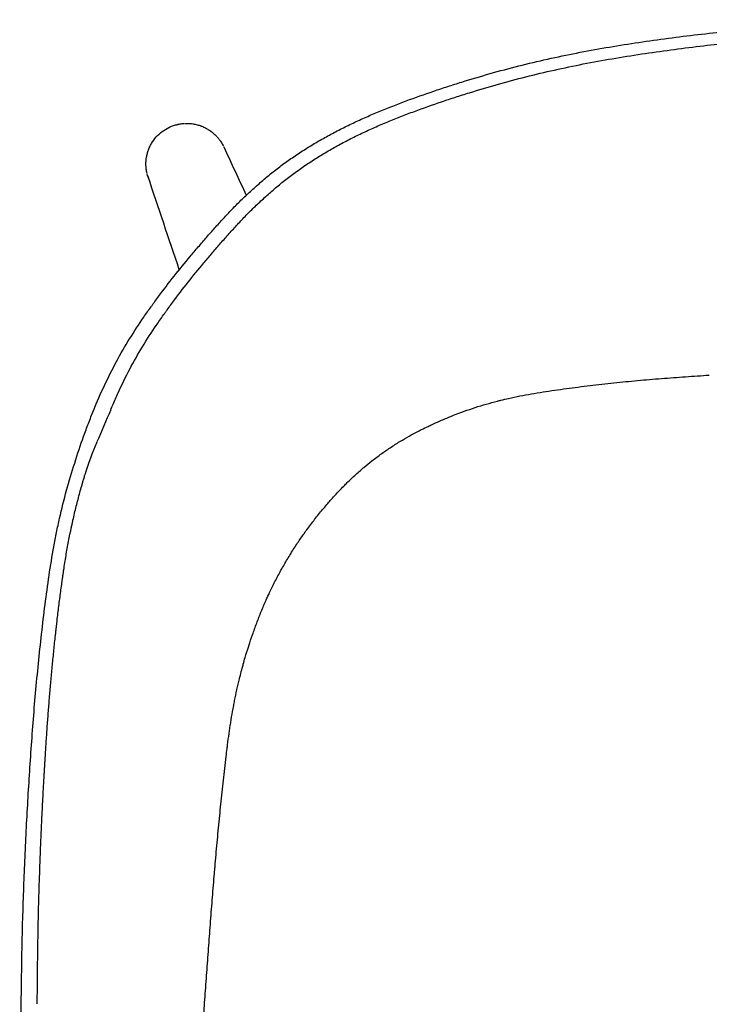
# Model space of a CAD drawing. Units: millimetres. Extents: x 100 to 3120, y 54 to 2000.
# Drawn here: x 1204 to 1416, y 581 to 884 of the extents above; entities that cross this region are included whole.
import ezdxf

# ---------------------------------------------------------------- set-up
doc = ezdxf.new("R2010")
doc.units = ezdxf.units.MM
doc.header["$LTSCALE"] = 10
doc.layers.get('0').update_dxf_attribs({"true_color": 0x000000})
doc.layers.add('Make2D$Visibile$Curve', color=7, linetype='Continuous', true_color=0x000000)

msp = doc.modelspace()

# ---------------------------------------------------------------- linework, layer by layer
at = {"extrusion": (0, 0, -1)}
msp.add_arc((-728.88, 972.58), 544.78, 202.543, 203.6768, dxfattribs=at)
msp.add_arc((1307.1, 719.03), 86.58, 156.3232, 163.4483)
at = {"layer": 'Make2D$Visibile$Curve', "color": 18, "lineweight": -3, "true_color": 0x000000}
for points, knots in [([(1226.8, 763.61), (1227.85, 766.19), (1228.95, 768.72), (1231.28, 773.72), (1232.51, 776.18), (1235.1, 780.96), (1236.46, 783.29), (1239.27, 787.82), (1240.72, 790.04), (1242.58, 792.76), (1242.95, 793.3), (1243.7, 794.37), (1244.08, 794.9), (1244.66, 795.71), (1244.85, 795.98), (1245.24, 796.51), (1245.43, 796.78), (1246.01, 797.58), (1246.4, 798.11), (1248.37, 800.75), (1249.96, 802.83), (1253.2, 806.91), (1254.85, 808.92), (1257.34, 811.89), (1258.17, 812.88), (1259.85, 814.85), (1260.69, 815.83), (1262.39, 817.77), (1263.24, 818.74), (1264.97, 820.67), (1265.84, 821.63), (1267.6, 823.54), (1268.49, 824.5), (1269.83, 825.91), (1270.29, 826.38), (1271.21, 827.31), (1271.67, 827.77), (1272.62, 828.68), (1273.1, 829.13), (1274.08, 830.04), (1274.57, 830.5), (1276.06, 831.85), (1277.07, 832.76), (1279.12, 834.55), (1280.16, 835.43), (1282.31, 837.17), (1283.4, 838.03), (1285.65, 839.7), (1286.79, 840.52), (1289.12, 842.12), (1290.31, 842.9), (1292.71, 844.43), (1293.94, 845.18), (1295.79, 846.28), (1296.41, 846.64), (1297.65, 847.35), (1298.28, 847.7), (1300.16, 848.73), (1301.44, 849.41), (1303.37, 850.39), (1304.02, 850.71), (1305.33, 851.35), (1305.99, 851.67), (1307.97, 852.61), (1309.31, 853.22), (1311.99, 854.42), (1313.35, 854.99), (1316.08, 856.12), (1317.46, 856.67), (1320.22, 857.75), (1321.62, 858.28), (1325.81, 859.83), (1328.64, 860.83), (1332.91, 862.28), (1334.35, 862.76), (1337.22, 863.69), (1338.66, 864.15), (1342.99, 865.49), (1345.9, 866.36), (1351.75, 868.02), (1354.69, 868.81), (1360.59, 870.31), (1363.56, 871.01), (1369.5, 872.33), (1372.48, 872.95), (1381.45, 874.71), (1387.46, 875.73), (1396.51, 877.11), (1399.54, 877.54), (1405.6, 878.35), (1408.64, 878.73), (1417.76, 879.81), (1423.85, 880.45), (1433, 881.3), (1436.05, 881.56), (1442.16, 882.05), (1445.21, 882.28), (1454.38, 882.88), (1460.5, 883.2), (1472.74, 883.65), (1478.87, 883.77), (1484.99, 883.79)], [267.641993, 267.641993, 267.641993, 267.641993, 276.732753, 276.732753, 285.957178, 285.957178, 295.181603, 295.181603, 304.406029, 304.406029, 306.712135, 306.712135, 309.018241, 309.018241, 310.171294, 310.171294, 311.324347, 311.324347, 313.630454, 313.630454, 322.854879, 322.854879, 332.079304, 332.079304, 336.691516, 336.691516, 341.303729, 341.303729, 345.915942, 345.915942, 350.528154, 350.528154, 355.140367, 355.140367, 357.446473, 357.446473, 359.752579, 359.752579, 362.058685, 362.058685, 364.364792, 364.364792, 368.977004, 368.977004, 373.589217, 373.589217, 378.201429, 378.201429, 382.813642, 382.813642, 387.425855, 387.425855, 392.038067, 392.038067, 394.344173, 394.344173, 396.65028, 396.65028, 401.262492, 401.262492, 403.568598, 403.568598, 405.874705, 405.874705, 410.486917, 410.486917, 415.09913, 415.09913, 419.711342, 419.711342, 424.323555, 424.323555, 433.54798, 433.54798, 438.160193, 438.160193, 442.772405, 442.772405, 451.99683, 451.99683, 461.221255, 461.221255, 470.44568, 470.44568, 479.670106, 479.670106, 498.118956, 498.118956, 507.343381, 507.343381, 516.567806, 516.567806, 535.016656, 535.016656, 544.241081, 544.241081, 553.465506, 553.465506, 571.914357, 571.914357, 590.363207, 590.363207, 590.363207, 590.363207]), ([(1232.03, 763.72), (1232.24, 764.22), (1232.45, 764.72), (1233.2, 766.48), (1233.76, 767.73), (1235.45, 771.45), (1236.65, 773.87), (1239.15, 778.59), (1240.47, 780.89), (1243.2, 785.37), (1244.62, 787.56), (1246.44, 790.25), (1246.8, 790.78), (1247.54, 791.85), (1247.91, 792.38), (1248.47, 793.17), (1248.66, 793.43), (1249.04, 793.96), (1249.23, 794.23), (1249.8, 795.02), (1250.18, 795.54), (1252.11, 798.16), (1253.67, 800.2), (1256.85, 804.23), (1258.45, 806.21), (1260.9, 809.15), (1261.72, 810.12), (1263.37, 812.07), (1264.2, 813.04), (1265.86, 814.96), (1266.7, 815.91), (1268.4, 817.82), (1269.25, 818.77), (1270.98, 820.66), (1271.85, 821.6), (1273.17, 823.01), (1273.61, 823.47), (1274.51, 824.39), (1274.97, 824.85), (1275.89, 825.76), (1276.36, 826.21), (1277.32, 827.11), (1277.8, 827.56), (1279.27, 828.91), (1280.27, 829.81), (1282.29, 831.59), (1283.32, 832.47), (1285.42, 834.2), (1286.5, 835.04), (1288.71, 836.7), (1289.84, 837.52), (1292.13, 839.11), (1293.3, 839.89), (1295.67, 841.4), (1296.87, 842.14), (1298.68, 843.21), (1299.29, 843.57), (1300.51, 844.27), (1301.12, 844.61), (1302.97, 845.63), (1304.22, 846.29), (1306.12, 847.26), (1306.76, 847.58), (1308.04, 848.21), (1308.69, 848.52), (1310.65, 849.45), (1311.96, 850.05), (1314.62, 851.23), (1315.95, 851.8), (1318.65, 852.92), (1320.01, 853.46), (1322.75, 854.53), (1324.13, 855.05), (1328.3, 856.6), (1331.1, 857.59), (1335.33, 859.02), (1336.75, 859.49), (1339.59, 860.41), (1341.01, 860.86), (1345.31, 862.2), (1348.19, 863.05), (1353.99, 864.7), (1356.9, 865.48), (1362.75, 866.96), (1365.69, 867.65), (1371.59, 868.96), (1374.55, 869.58), (1383.45, 871.31), (1389.42, 872.33), (1398.41, 873.69), (1401.42, 874.11), (1407.43, 874.92), (1410.43, 875.29), (1419.47, 876.36), (1425.5, 876.99), (1434.56, 877.83), (1437.58, 878.09), (1443.63, 878.57), (1446.66, 878.8), (1455.74, 879.4), (1461.81, 879.71), (1473.93, 880.15), (1480, 880.28), (1484.99, 880.02)], [-316.952511, -316.952511, -316.952511, -316.952511, -315.150889, -315.150889, -310.583485, -310.583485, -301.448676, -301.448676, -292.313868, -292.313868, -283.17906, -283.17906, -280.895357, -280.895357, -278.611655, -278.611655, -277.469804, -277.469804, -276.327953, -276.327953, -274.044251, -274.044251, -264.909443, -264.909443, -255.774634, -255.774634, -251.20723, -251.20723, -246.639826, -246.639826, -242.072422, -242.072422, -237.505018, -237.505018, -232.937613, -232.937613, -230.653911, -230.653911, -228.370209, -228.370209, -226.086507, -226.086507, -223.802805, -223.802805, -219.235401, -219.235401, -214.667997, -214.667997, -210.100593, -210.100593, -205.533188, -205.533188, -200.965784, -200.965784, -196.39838, -196.39838, -194.114678, -194.114678, -191.830976, -191.830976, -187.263572, -187.263572, -184.97987, -184.97987, -182.696167, -182.696167, -178.128763, -178.128763, -173.561359, -173.561359, -168.993955, -168.993955, -164.426551, -164.426551, -155.291742, -155.291742, -150.724338, -150.724338, -146.156934, -146.156934, -137.022126, -137.022126, -127.887317, -127.887317, -118.752509, -118.752509, -109.6177, -109.6177, -91.348084, -91.348084, -82.213275, -82.213275, -73.078467, -73.078467, -54.80885, -54.80885, -45.674042, -45.674042, -36.539233, -36.539233, -18.269617, -18.269617, 0, 0, 0, 0]), ([(1252.41, 851.51), (1252.46, 851.52), (1252.6, 851.55), (1252.75, 851.59), (1253.05, 851.65), (1253.25, 851.69), (1253.86, 851.78), (1254.27, 851.83), (1254.69, 851.85)], [47.038679, 47.038679, 47.038679, 47.038679, 47.192904, 47.501354, 47.501354, 48.118255, 48.118255, 49.352056, 49.352056, 49.352056, 49.352056]), ([(1254.84, 851.86), (1254.89, 851.86), (1255.04, 851.87), (1255.19, 851.87), (1255.49, 851.87), (1255.7, 851.87), (1256.31, 851.85), (1256.73, 851.81), (1257.15, 851.75)], [49.506282, 49.506282, 49.506282, 49.506282, 49.660507, 49.968957, 49.968957, 50.585858, 50.585858, 51.819659, 51.819659, 51.819659, 51.819659]), ([(1257.3, 851.73), (1257.35, 851.72), (1257.49, 851.7), (1257.64, 851.68), (1257.93, 851.62), (1258.13, 851.58), (1258.73, 851.44), (1259.14, 851.32), (1259.55, 851.18)], [51.973884, 51.973884, 51.973884, 51.973884, 52.12811, 52.43656, 52.43656, 53.053461, 53.053461, 54.287262, 54.287262, 54.287262, 54.287262]), ([(1243.03, 841.27), (1243.03, 841.32), (1243.06, 841.48), (1243.09, 841.63), (1243.14, 841.93), (1243.19, 842.13), (1243.33, 842.73), (1243.44, 843.12), (1243.59, 843.54), (1243.61, 843.59), (1243.65, 843.69), (1243.7, 843.84), (1243.83, 844.17), (1243.95, 844.46), (1244.21, 845.01), (1244.41, 845.38), (1245.03, 846.43), (1245.51, 847.09), (1247.13, 848.9), (1248.46, 849.91), (1250, 850.65), (1250.05, 850.67), (1250.14, 850.71), (1250.27, 850.78), (1250.41, 850.84), (1250.7, 850.96), (1250.89, 851.03), (1251.46, 851.24), (1251.86, 851.37), (1252.26, 851.47)], [32.233062, 32.233062, 32.233062, 32.233062, 32.387287, 32.695737, 32.695737, 33.312638, 33.312638, 34.54644, 34.54644, 34.700665, 34.700665, 34.85489, 35.16334, 35.780241, 35.780241, 37.014042, 37.014042, 39.481645, 39.481645, 44.416851, 44.416851, 44.571076, 44.571076, 44.725301, 45.033752, 45.033752, 45.650652, 45.650652, 46.884454, 46.884454, 46.884454, 46.884454]), ([(1259.68, 851.13), (1259.72, 851.12), (1259.85, 851.07), (1259.99, 851.02), (1260.26, 850.91), (1260.44, 850.83), (1261, 850.58), (1261.39, 850.38), (1261.78, 850.15)], [54.441487, 54.441487, 54.441487, 54.441487, 54.595712, 54.904163, 54.904163, 55.521064, 55.521064, 56.754865, 56.754865, 56.754865, 56.754865]), ([(1261.9, 850.08), (1261.94, 850.06), (1262.07, 849.98), (1262.19, 849.9), (1262.45, 849.74), (1262.63, 849.62), (1262.82, 849.48)], [56.90909, 56.90909, 56.90909, 56.90909, 57.063315, 57.371766, 57.371766, 57.988666, 57.988666, 57.988666, 57.988666]), ([(1262.9, 849.42), (1262.94, 849.4), (1262.97, 849.37), (1263.07, 849.29), (1263.15, 849.24), (1263.39, 849.05), (1263.57, 848.89), (1263.98, 848.53), (1264.15, 848.37), (1264.45, 848.08), (1264.56, 847.96), (1264.66, 847.86)], [58.142892, 58.142892, 58.142892, 58.142892, 58.297117, 58.297117, 58.605567, 58.605567, 59.222468, 59.222468, 59.839368, 59.839368, 60.456269, 60.456269, 60.456269, 60.456269]), ([(1264.77, 847.73), (1264.81, 847.69), (1264.92, 847.57), (1265.02, 847.45), (1265.22, 847.21), (1265.34, 847.06), (1265.45, 846.92)], [60.610494, 60.610494, 60.610494, 60.610494, 60.764719, 61.07317, 61.07317, 61.690071, 61.690071, 61.690071, 61.690071]), ([(1265.55, 846.78), (1265.58, 846.74), (1265.68, 846.6), (1265.78, 846.47), (1265.96, 846.2), (1266.07, 846.02), (1266.39, 845.5), (1266.58, 845.16), (1266.74, 844.83)], [61.844296, 61.844296, 61.844296, 61.844296, 61.998521, 62.306971, 62.306971, 62.923872, 62.923872, 64.157673, 64.157673, 64.157673, 64.157673]), ([(1242.9, 838.83), (1242.9, 838.88), (1242.89, 839.04), (1242.89, 839.2), (1242.89, 839.51), (1242.89, 839.71), (1242.91, 840.32), (1242.95, 840.73), (1243, 841.12)], [29.765459, 29.765459, 29.765459, 29.765459, 29.919684, 30.228135, 30.228135, 30.845035, 30.845035, 32.078837, 32.078837, 32.078837, 32.078837]), ([(1243.26, 836.41), (1243.24, 836.47), (1243.21, 836.62), (1243.17, 836.77), (1243.11, 837.08), (1243.07, 837.28), (1242.98, 837.89), (1242.93, 838.28), (1242.91, 838.68)], [27.297856, 27.297856, 27.297856, 27.297856, 27.452081, 27.760532, 27.760532, 28.377432, 28.377432, 29.611234, 29.611234, 29.611234, 29.611234]), ([(1244.08, 834.11), (1244.06, 834.16), (1243.99, 834.31), (1243.93, 834.45), (1243.8, 834.74), (1243.73, 834.94), (1243.61, 835.24), (1243.57, 835.36), (1243.53, 835.48)], [24.830253, 24.830253, 24.830253, 24.830253, 24.984479, 25.292929, 25.292929, 25.90983, 25.90983, 26.284586, 26.284586, 26.284586, 26.284586]), ([(1270.91, 677.63), (1271.14, 678.7), (1271.41, 679.83), (1271.66, 680.86), (1271.75, 681.26), (1271.85, 681.66), (1271.95, 682.04), (1272.14, 682.79), (1272.31, 683.46), (1272.5, 684.15), (1272.62, 684.61), (1272.74, 685.04), (1272.85, 685.45), (1273.04, 686.11), (1273.2, 686.69), (1273.43, 687.46), (1273.75, 688.53), (1274.14, 689.79), (1274.51, 690.94), (1274.53, 691), (1274.54, 691.05), (1274.56, 691.11), (1274.91, 692.2), (1275.31, 693.39), (1275.69, 694.49), (1276.11, 695.69), (1276.53, 696.85), (1276.98, 698.05), (1277.42, 699.23), (1277.9, 700.45), (1278.37, 701.62), (1278.86, 702.82), (1279.35, 703.96), (1279.88, 705.15), (1280.05, 705.55), (1280.23, 705.94), (1280.41, 706.33), (1280.77, 707.11), (1281.14, 707.89), (1281.51, 708.67), (1282.09, 709.84), (1282.67, 711), (1283.28, 712.15), (1283.9, 713.31), (1284.53, 714.46), (1285.18, 715.6), (1285.84, 716.74), (1286.51, 717.88), (1287.2, 719), (1287.89, 720.13), (1288.61, 721.24), (1289.33, 722.34), (1290.01, 723.36), (1290.69, 724.35), (1291.39, 725.34), (1291.45, 725.43), (1291.51, 725.52), (1291.58, 725.61), (1292.34, 726.68), (1293.13, 727.75), (1293.92, 728.79), (1294.72, 729.85), (1295.53, 730.87), (1296.35, 731.89), (1297.17, 732.9), (1298.03, 733.93), (1298.86, 734.9), (1299.21, 735.3), (1299.56, 735.7), (1299.9, 736.09), (1300.42, 736.67), (1300.93, 737.23), (1301.44, 737.79), (1302.33, 738.75), (1303.2, 739.66), (1304.09, 740.55), (1304.43, 740.89), (1304.76, 741.22), (1305.08, 741.53), (1305.65, 742.09), (1306.23, 742.64), (1306.81, 743.17), (1307.73, 744.03), (1308.65, 744.85), (1309.6, 745.66), (1309.72, 745.77), (1309.86, 745.88), (1310, 746), (1310.81, 746.68), (1311.63, 747.35), (1312.46, 748), (1313.42, 748.75), (1314.41, 749.49), (1315.4, 750.2), (1315.43, 750.23), (1315.47, 750.25), (1315.51, 750.28), (1316.46, 750.96), (1317.42, 751.62), (1318.4, 752.26), (1319.42, 752.93), (1320.39, 753.54), (1321.46, 754.19), (1321.58, 754.25), (1321.71, 754.33), (1321.85, 754.42), (1322.76, 754.96), (1323.66, 755.47), (1324.58, 755.98), (1325.64, 756.56), (1326.66, 757.09), (1327.76, 757.64), (1328.4, 757.97), (1329.06, 758.29), (1329.72, 758.6), (1330.12, 758.79), (1330.54, 759), (1330.99, 759.21), (1332.07, 759.71), (1333.16, 760.2), (1334.25, 760.67), (1335.34, 761.13), (1336.44, 761.59), (1337.55, 762.02), (1338.3, 762.32), (1339.06, 762.6), (1339.82, 762.88), (1340.18, 763.02), (1340.53, 763.15), (1340.88, 763.27), (1341.99, 763.67), (1343.11, 764.05), (1344.24, 764.42), (1345.37, 764.78), (1346.5, 765.13), (1347.64, 765.46), (1348.78, 765.78), (1349.92, 766.1), (1351.07, 766.39), (1351.43, 766.49), (1351.8, 766.58), (1352.18, 766.67), (1352.96, 766.86), (1353.75, 767.05), (1354.54, 767.23), (1355.69, 767.49), (1356.86, 767.74), (1358.03, 767.97), (1359.19, 768.2), (1360.36, 768.41), (1361.56, 768.62), (1362.73, 768.82), (1363.94, 769.02), (1365.13, 769.2), (1366.33, 769.39), (1367.51, 769.57), (1368.72, 769.75), (1369.91, 769.92), (1371.12, 770.09), (1372.33, 770.25), (1373.53, 770.41), (1374.74, 770.57), (1375.95, 770.73), (1377.16, 770.88), (1378.37, 771.03), (1379.59, 771.17), (1380.81, 771.32), (1382.02, 771.46), (1383.24, 771.6), (1384.46, 771.74), (1385.68, 771.87), (1386.9, 772), (1388.12, 772.13), (1389.36, 772.26), (1390.57, 772.38), (1391.8, 772.5), (1393.01, 772.62), (1394.25, 772.73), (1395.49, 772.84), (1396.68, 772.95), (1397.93, 773.05), (1399.14, 773.15), (1400.4, 773.25), (1401.61, 773.34), (1402.84, 773.44), (1404.06, 773.53), (1405.29, 773.62), (1406.52, 773.71), (1407.75, 773.8), (1408.98, 773.89), (1410.2, 773.98), (1411.43, 774.07), (1412.66, 774.16), (1413.87, 774.24), (1415.09, 774.33), (1416.31, 774.41)], [163.406603, 163.406603, 163.406603, 163.406603, 167.317392, 167.317392, 167.317392, 168.789959, 168.789959, 168.789959, 171.581374, 171.581374, 171.581374, 173.381472, 173.381472, 173.381472, 175.96141, 175.96141, 175.96141, 179.878657, 179.878657, 179.878657, 180.054961, 180.054961, 180.054961, 183.719665, 183.719665, 183.719665, 187.5637, 187.5637, 187.5637, 191.422441, 191.422441, 191.422441, 195.303859, 195.303859, 195.303859, 196.600135, 196.600135, 196.600135, 199.19962, 199.19962, 199.19962, 203.111751, 203.111751, 203.111751, 207.045956, 207.045956, 207.045956, 211.008003, 211.008003, 211.008003, 215.002346, 215.002346, 215.002346, 218.697768, 218.697768, 218.697768, 219.028464, 219.028464, 219.028464, 223.092412, 223.092412, 223.092412, 227.208287, 227.208287, 227.208287, 231.386954, 231.386954, 231.386954, 233.11772, 233.11772, 233.11772, 235.67314, 235.67314, 235.67314, 240.086006, 240.086006, 240.086006, 241.720693, 241.720693, 241.720693, 244.55241, 244.55241, 244.55241, 249.02064, 249.02064, 249.02064, 249.649244, 249.649244, 249.649244, 253.455037, 253.455037, 253.455037, 257.814828, 257.814828, 257.814828, 257.972452, 257.972452, 257.972452, 262.156302, 262.156302, 262.156302, 266.405318, 266.405318, 266.405318, 266.935621, 266.935621, 266.935621, 270.614877, 270.614877, 270.614877, 274.763718, 274.763718, 274.763718, 277.222895, 277.222895, 277.222895, 278.81285, 278.81285, 278.81285, 282.843741, 282.843741, 282.843741, 286.857157, 286.857157, 286.857157, 289.576388, 289.576388, 289.576388, 290.845157, 290.845157, 290.845157, 294.808986, 294.808986, 294.808986, 298.743899, 298.743899, 298.743899, 302.64888, 302.64888, 302.64888, 303.894079, 303.894079, 303.894079, 306.518999, 306.518999, 306.518999, 310.353479, 310.353479, 310.353479, 314.152241, 314.152241, 314.152241, 317.88143, 317.88143, 317.88143, 321.594112, 321.594112, 321.594112, 325.293814, 325.293814, 325.293814, 328.984779, 328.984779, 328.984779, 332.670983, 332.670983, 332.670983, 336.356994, 336.356994, 336.356994, 340.044659, 340.044659, 340.044659, 343.735208, 343.735208, 343.735208, 347.428976, 347.428976, 347.428976, 351.122417, 351.122417, 351.122417, 354.81696, 354.81696, 354.81696, 358.520324, 358.520324, 358.520324, 362.225756, 362.225756, 362.225756, 365.922244, 365.922244, 365.922244, 369.584975, 369.584975, 369.584975, 369.584975]), ([(1204.01, 501.59), (1204.04, 504.66), (1204.07, 507.73), (1204.12, 513.86), (1204.14, 516.93), (1204.2, 526.15), (1204.23, 532.29), (1204.27, 539.97), (1204.27, 541.5), (1204.29, 544.57), (1204.29, 546.11), (1204.31, 550.72), (1204.32, 553.79), (1204.35, 563.01), (1204.38, 569.16), (1204.53, 587.6), (1204.72, 599.9), (1205.32, 618.33), (1205.57, 624.47), (1206.16, 636.75), (1206.5, 642.88), (1207.07, 652.07), (1207.27, 655.13), (1207.69, 661.25), (1207.91, 664.3), (1208.39, 670.41), (1208.64, 673.46), (1209.19, 679.55), (1209.48, 682.59), (1210.09, 688.66), (1210.41, 691.68), (1211.1, 697.73), (1211.46, 700.74), (1212.22, 706.75), (1212.62, 709.74), (1213.51, 715.69), (1213.98, 718.64), (1214.78, 723.05), (1215.06, 724.51), (1215.65, 727.42), (1215.97, 728.87), (1216.95, 733.22), (1217.67, 736.09), (1219.22, 741.77), (1220.06, 744.57), (1221.82, 750.11), (1222.73, 752.84), (1224.19, 756.88), (1224.68, 758.22), (1225.7, 760.87), (1226.22, 762.19), (1226.77, 763.54), (1226.78, 763.58), (1226.8, 763.61)], [0, 0, 0, 0, 9.224425, 9.224425, 18.44885, 18.44885, 36.8977, 36.8977, 41.509913, 41.509913, 46.122126, 46.122126, 55.346551, 55.346551, 73.795401, 73.795401, 110.693101, 110.693101, 129.141952, 129.141952, 147.590802, 147.590802, 156.815227, 156.815227, 166.039652, 166.039652, 175.264077, 175.264077, 184.488502, 184.488502, 193.712927, 193.712927, 202.937352, 202.937352, 212.161777, 212.161777, 221.386203, 221.386203, 225.998415, 225.998415, 230.610628, 230.610628, 239.835053, 239.835053, 249.059478, 249.059478, 258.283903, 258.283903, 262.896116, 262.896116, 267.508328, 267.508328, 267.641993, 267.641993, 267.641993, 267.641993]), ([(1209.43, 580.84), (1209.43, 580.94), (1209.43, 581.23), (1209.43, 581.51), (1209.44, 582.48), (1209.44, 583.25), (1209.46, 585.56), (1209.47, 587.1), (1209.5, 590.18), (1209.52, 591.72), (1209.55, 594.03), (1209.55, 594.8), (1209.58, 596.35), (1209.59, 597.12), (1209.65, 600.97), (1209.7, 604.05), (1209.91, 613.29), (1210.1, 619.45), (1210.39, 627.15), (1210.45, 628.68), (1210.58, 631.76), (1210.64, 633.3), (1210.78, 636.37), (1210.86, 637.91), (1210.97, 640.22), (1211.01, 640.99), (1211.06, 642.14), (1211.08, 642.52), (1211.12, 643.29), (1211.14, 643.68), (1211.24, 645.59), (1211.33, 647.12), (1211.45, 649.41), (1211.5, 650.18), (1211.56, 651.32), (1211.59, 651.7), (1211.63, 652.47), (1211.65, 652.85), (1211.7, 653.61), (1211.72, 654), (1211.77, 654.76), (1211.79, 655.14), (1211.86, 656.29), (1211.9, 657.05), (1212.05, 659.34), (1212.14, 660.87), (1212.3, 663.15), (1212.35, 663.92), (1212.45, 665.44), (1212.51, 666.2), (1212.67, 668.49), (1212.79, 670.01), (1213.02, 673.05), (1213.15, 674.58), (1213.34, 676.86), (1213.41, 677.61), (1213.54, 679.13), (1213.61, 679.89), (1213.74, 681.41), (1213.81, 682.17), (1213.95, 683.68), (1214.02, 684.44), (1214.24, 686.71), (1214.39, 688.22), (1214.63, 690.49), (1214.7, 691.24), (1214.86, 692.75), (1214.95, 693.5), (1215.07, 694.63), (1215.11, 695.01), (1215.2, 695.76), (1215.24, 696.14), (1215.32, 696.89), (1215.37, 697.26), (1215.45, 698.01), (1215.49, 698.39), (1215.71, 700.27), (1215.89, 701.77), (1216.16, 704.01), (1216.26, 704.76), (1216.45, 706.25), (1216.54, 707), (1216.74, 708.48), (1216.84, 709.23), (1216.99, 710.34), (1217.04, 710.71), (1217.15, 711.45), (1217.2, 711.82), (1217.31, 712.56), (1217.36, 712.93), (1217.44, 713.49), (1217.47, 713.67), (1217.52, 714.04), (1217.55, 714.22), (1217.69, 715.15), (1217.8, 715.89), (1218.15, 718.09), (1218.4, 719.56), (1218.92, 722.49), (1219.2, 723.94), (1219.56, 725.75), (1219.64, 726.11), (1219.75, 726.66), (1219.79, 726.84), (1219.87, 727.19), (1219.9, 727.38), (1220.02, 727.92), (1220.1, 728.28), (1220.26, 729), (1220.34, 729.36), (1220.58, 730.43), (1220.74, 731.15), (1221.08, 732.58), (1221.25, 733.29), (1221.78, 735.43), (1222.15, 736.84), (1222.73, 738.95), (1222.93, 739.65), (1223.22, 740.69), (1223.32, 741.04), (1223.53, 741.74), (1223.63, 742.08), (1223.85, 742.86), (1223.98, 743.28), (1224.1, 743.7)], [84.462585, 84.462585, 84.462585, 84.462585, 84.750853, 85.327389, 85.327389, 87.633535, 87.633535, 92.245826, 92.245826, 96.858118, 96.858118, 99.164263, 99.164263, 101.470409, 101.470409, 110.694992, 110.694992, 129.144157, 129.144157, 133.756448, 133.756448, 138.36874, 138.36874, 142.981031, 142.981031, 145.287177, 145.287177, 146.440249, 146.440249, 147.593322, 147.593322, 152.205614, 152.205614, 154.511759, 154.511759, 155.664832, 155.664832, 156.817905, 156.817905, 157.970978, 157.970978, 159.124051, 159.124051, 161.430196, 161.430196, 166.042488, 166.042488, 168.348633, 168.348633, 170.654779, 170.654779, 175.26707, 175.26707, 179.879361, 179.879361, 182.185507, 182.185507, 184.491653, 184.491653, 186.797798, 186.797798, 189.103944, 189.103944, 193.716235, 193.716235, 196.022381, 196.022381, 198.328527, 198.328527, 199.4816, 199.4816, 200.634672, 200.634672, 201.787745, 201.787745, 202.940818, 202.940818, 207.553109, 207.553109, 209.859255, 209.859255, 212.165401, 212.165401, 214.471546, 214.471546, 215.624619, 215.624619, 216.777692, 216.777692, 217.930765, 217.930765, 218.507301, 218.507301, 219.083838, 219.083838, 221.389983, 221.389983, 226.002275, 226.002275, 230.614566, 230.614566, 231.767639, 231.767639, 232.344175, 232.344175, 232.920712, 232.920712, 234.073784, 234.073784, 235.226857, 235.226857, 237.533003, 237.533003, 239.839149, 239.839149, 244.45144, 244.45144, 246.757586, 246.757586, 247.910658, 247.910658, 249.063731, 249.063731, 250.470957, 250.470957, 250.470957, 250.470957]), ([(1268.98, 667.47), (1269.17, 668.63), (1269.35, 669.72), (1269.55, 670.85), (1269.66, 671.46), (1269.78, 672.07), (1269.89, 672.68), (1269.98, 673.17), (1270.08, 673.68), (1270.19, 674.2), (1270.42, 675.35), (1270.64, 676.41), (1270.89, 677.55)], [151.610528, 151.610528, 151.610528, 151.610528, 155.464837, 155.464837, 155.464837, 157.594877, 157.594877, 157.594877, 159.383679, 159.383679, 159.383679, 163.312781, 163.312781, 163.312781, 163.312781]), ([(1257.13, 522.01), (1257.18, 522.81), (1257.23, 523.6), (1257.28, 524.39), (1257.35, 525.61), (1257.43, 526.83), (1257.5, 528.05), (1257.58, 529.27), (1257.65, 530.5), (1257.73, 531.72), (1257.8, 532.94), (1257.88, 534.16), (1257.95, 535.39), (1258.03, 536.61), (1258.1, 537.83), (1258.18, 539.05), (1258.25, 540.27), (1258.33, 541.5), (1258.41, 542.72), (1258.48, 543.94), (1258.56, 545.16), (1258.64, 546.39), (1258.71, 547.61), (1258.79, 548.83), (1258.87, 550.05), (1258.95, 551.27), (1259.03, 552.5), (1259.1, 553.72), (1259.18, 554.94), (1259.26, 556.17), (1259.34, 557.39), (1259.42, 558.61), (1259.5, 559.84), (1259.58, 561.06), (1259.66, 562.28), (1259.74, 563.51), (1259.82, 564.73), (1259.9, 565.95), (1259.99, 567.18), (1260.07, 568.4), (1260.15, 569.63), (1260.23, 570.85), (1260.32, 572.08), (1260.4, 573.3), (1260.49, 574.53), (1260.57, 575.76), (1260.66, 576.98), (1260.74, 578.21), (1260.83, 579.44), (1260.91, 580.67), (1261, 581.9), (1261.09, 583.12), (1261.17, 584.29), (1261.25, 585.48), (1261.34, 586.68), (1261.34, 586.72), (1261.35, 586.77), (1261.35, 586.81), (1261.44, 588.05), (1261.53, 589.28), (1261.62, 590.51), (1261.71, 591.74), (1261.8, 592.98), (1261.89, 594.21), (1261.98, 595.45), (1262.07, 596.68), (1262.16, 597.92), (1262.25, 599.15), (1262.35, 600.39), (1262.44, 601.62), (1262.53, 602.86), (1262.63, 604.1), (1262.72, 605.34), (1262.82, 606.58), (1262.91, 607.82), (1263.01, 609.05), (1263.11, 610.29), (1263.21, 611.53), (1263.3, 612.78), (1263.4, 614.01), (1263.5, 615.25), (1263.6, 616.49), (1263.7, 617.73), (1263.8, 618.97), (1263.91, 620.21), (1263.98, 621.08), (1264.05, 621.93), (1264.13, 622.78), (1264.16, 623.17), (1264.19, 623.55), (1264.22, 623.91), (1264.33, 625.15), (1264.44, 626.38), (1264.55, 627.62), (1264.66, 628.85), (1264.77, 630.08), (1264.89, 631.31), (1265, 632.55), (1265.12, 633.78), (1265.24, 635.01), (1265.35, 636.23), (1265.47, 637.46), (1265.59, 638.69), (1265.72, 639.92), (1265.84, 641.14), (1265.97, 642.37), (1266.09, 643.59), (1266.22, 644.82), (1266.35, 646.03), (1266.48, 647.26), (1266.61, 648.46), (1266.74, 649.68), (1266.88, 650.9), (1267.01, 652.11), (1267.15, 653.32), (1267.29, 654.52), (1267.44, 655.78), (1267.58, 656.97), (1267.68, 657.81), (1267.78, 658.67), (1267.88, 659.51), (1267.93, 659.86), (1267.97, 660.21), (1268.01, 660.56), (1268.16, 661.76), (1268.31, 662.92), (1268.47, 664.05), (1268.63, 665.18), (1268.8, 666.32), (1268.97, 667.41)], [4.964767, 4.964767, 4.964767, 4.964767, 7.34659, 7.34659, 7.34659, 11.021405, 11.021405, 11.021405, 14.696231, 14.696231, 14.696231, 18.370781, 18.370781, 18.370781, 22.044892, 22.044892, 22.044892, 25.718775, 25.718775, 25.718775, 29.392752, 29.392752, 29.392752, 33.06726, 33.06726, 33.06726, 36.742568, 36.742568, 36.742568, 40.418963, 40.418963, 40.418963, 44.096697, 44.096697, 44.096697, 47.776109, 47.776109, 47.776109, 51.457576, 51.457576, 51.457576, 55.142033, 55.142033, 55.142033, 58.830291, 58.830291, 58.830291, 62.522894, 62.522894, 62.522894, 66.220498, 66.220498, 66.220498, 69.786573, 69.786573, 69.786573, 69.923799, 69.923799, 69.923799, 73.633625, 73.633625, 73.633625, 77.349839, 77.349839, 77.349839, 81.072121, 81.072121, 81.072121, 84.800513, 84.800513, 84.800513, 88.535287, 88.535287, 88.535287, 92.276496, 92.276496, 92.276496, 96.023949, 96.023949, 96.023949, 99.768755, 99.768755, 99.768755, 103.505233, 103.505233, 103.505233, 106.091175, 106.091175, 106.091175, 107.235137, 107.235137, 107.235137, 110.959351, 110.959351, 110.959351, 114.67758, 114.67758, 114.67758, 118.389338, 118.389338, 118.389338, 122.093616, 122.093616, 122.093616, 125.790088, 125.790088, 125.790088, 129.475595, 129.475595, 129.475595, 133.147639, 133.147639, 133.147639, 136.813402, 136.813402, 136.813402, 140.483906, 140.483906, 140.483906, 143.054344, 143.054344, 143.054344, 144.135458, 144.135458, 144.135458, 147.831163, 147.831163, 147.831163, 151.544128, 151.544128, 151.544128, 151.544128])]:
    msp.add_open_spline(points, degree=3, knots=knots, dxfattribs=at)
for points in [[(1266.83, 844.64), (1269.15, 839.68), (1271.46, 834.72), (1273.78, 829.76)], [(1243.53, 835.48), (1243.44, 835.74), (1243.37, 836), (1243.3, 836.26)], [(1253.15, 806.81), (1249.94, 816.36), (1246.74, 825.92), (1243.53, 835.48)], [(1282.36, 710.36), (1282.36, 710.36), (1282.36, 710.36), (1282.36, 710.36)]]:
    msp.add_open_spline(points, degree=3, dxfattribs=at)

doc.saveas('drawing.dxf')
